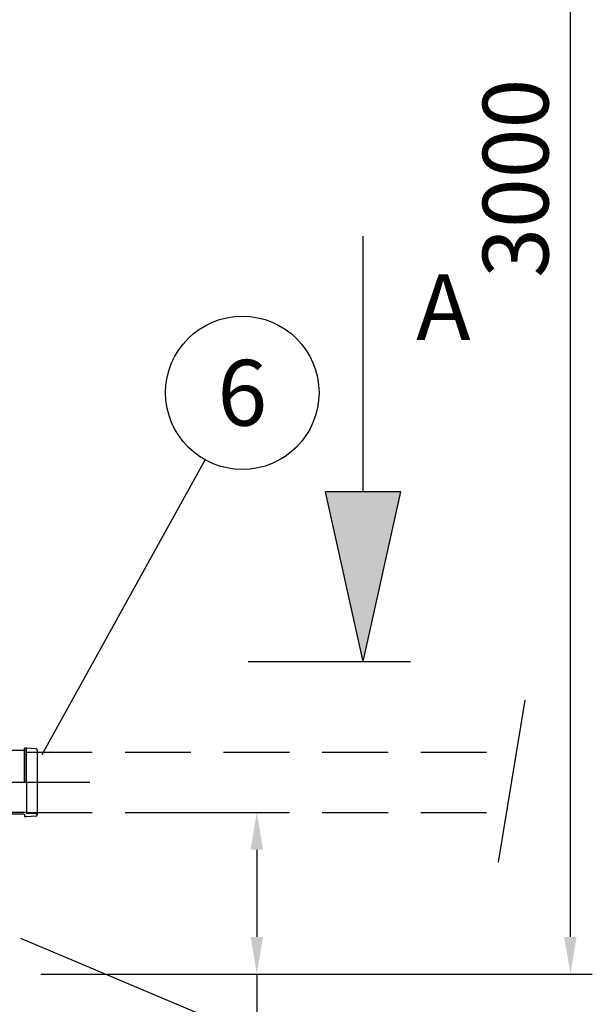
# Model space of a CAD drawing. Units: millimetres. Extents: x 0 to 16804, y -4 to 11880.
# Drawn here: x 10100 to 11145, y 7128 to 8926 of the extents above; entities that cross this region are included whole.
import ezdxf
from ezdxf.enums import TextEntityAlignment as Align

# ---------------------------------------------------------------- set-up
doc = ezdxf.new("R2010")
doc.units = ezdxf.units.MM
doc.header["$LTSCALE"] = 240
doc.linetypes.add('CENTER', pattern=[2, 1.25, -0.25, 0.25, -0.25])
doc.linetypes.add('DASHED', pattern=[0.75, 0.5, -0.25])
for name, color, linetype in [('Katko', 6, 'DASHED'), ('Keski', 1, 'CENTER'), ('Mitat', 1, 'Continuous'), ('Teksti', 5, 'Continuous')]:
    doc.layers.add(name, color=color, linetype=linetype)
doc.styles.add('ROMANS', font='ROMANS.SHX')

msp = doc.modelspace()

# ---------------------------------------------------------------- linework, layer by layer
for p, q in [((10109.4, 7591.3), (10061.4, 7591.3)), ((10109.4, 7533.1), (10109.4, 7595.6)), ((10112.4, 7595.6), (10109.4, 7595.6)), ((10112.4, 7533.1), (10112.4, 7595.6)), ((10112.9, 7595.4), (10112.4, 7595.4)), ((10130, 7594.7), (10112.9, 7595.6)), ((10112.9, 7533.1), (10112.9, 7595.6)), ((10132.4, 7592.2), (10132.4, 7473.9)), ((10112.6, 7533.1), (10112.6, 7476.3)), ((10109.4, 7474.9), (10061.4, 7474.9)), ((10112.6, 7478.1), (10067.9, 7478.1)), ((10109.4, 7474.9), (10109.4, 7470.5)), ((10112.4, 7470.5), (10109.4, 7470.5)), ((10112.9, 7470.8), (10112.4, 7470.8)), ((10112.4, 7470.8), (10112.4, 7470.5)), ((10129.9, 7476.3), (10112.6, 7476.3)), ((10130, 7471.4), (10112.9, 7470.5)), ((10112.9, 7470.8), (10112.9, 7470.5)), ((10120.3, 7478.1), (10120, 7477.6)), ((10120, 7477.6), (10123.7, 7476.3)), ((10127.3, 7478.1), (10129.6, 7476.3))]:
    msp.add_line(p, q)
for centre, start, end in [((10129.9, 7592.2), 0, 87), ((10129.9, 7473.9), 273, 90)]:
    msp.add_arc(centre, 2.45, start, end)
at = {"layer": 'Katko'}
for p, q in [((10112.6, 7588.1), (11006.5, 7588.1)), ((10112.6, 7478.1), (10988.4, 7478.1))]:
    msp.add_line(p, q, dxfattribs=at)
at = {"layer": 'Keski'}
for p, q in [((11022.3, 7683.3), (10966.9, 7348.1)), ((10228.6, 7533.1), (10030.3, 7533.1))]:
    msp.add_line(p, q, dxfattribs=at)
at = {"layer": 'Mitat'}
for p, q in [((11105.4, 7251.1), (11105.4, 10115.1)), ((10402.4, 7478.1), (10573.1, 7478.1)), ((10533.1, 7410.1), (10533.1, 7251.1)), ((10138.9, 7183.1), (10573.1, 7183.1)), ((10138.9, 7183.1), (11145.4, 7183.1)), ((10533.1, 7183.1), (10533.1, 6627))]:
    msp.add_line(p, q, dxfattribs=at)
for points in [[(10521.8, 7410.1), (10544.5, 7410.1), (10533.1, 7478.1)], [(10521.8, 7251.1), (10544.5, 7251.1), (10533.1, 7183.1)], [(11094.1, 7251.1), (11116.7, 7251.1), (11105.4, 7183.1)]]:
    msp.add_solid(points, dxfattribs=at)
at = {"layer": 'Teksti'}
for p, q in [((10727.1, 8063.8), (10727.1, 8530.7)), ((10141.3, 7584), (10438.9, 8122)), ((10795.8, 8063.8), (10658.4, 8063.8)), ((10727.1, 7753.9), (10658.4, 8063.8)), ((10727.1, 7753.9), (10795.8, 8063.8)), ((10517.6, 7753.9), (10813.4, 7753.9)), ((10101.8, 7248.9), (10860.6, 6928.7))]:
    msp.add_line(p, q, dxfattribs=at)
msp.add_circle((10506.6, 8244.5), 140, dxfattribs=at)
msp.add_solid([(10658.4, 8063.8), (10795.8, 8063.8), (10727.1, 7753.9)], dxfattribs=at)

# ---------------------------------------------------------------- texts
at = {"layer": 'Mitat', "style": 'ROMANS'}
msp.add_text('3000', height=120, rotation=90, dxfattribs=at).set_placement((11065.4, 8454.5))
at = {"layer": 'Teksti', "style": 'ROMANS'}
msp.add_text('A', height=120, dxfattribs=at).set_placement((10823.8, 8340.8))
msp.add_text('6', height=120, dxfattribs=at).set_placement((10506.6, 8244.5), align=Align.MIDDLE_CENTER)

doc.saveas('drawing.dxf')
